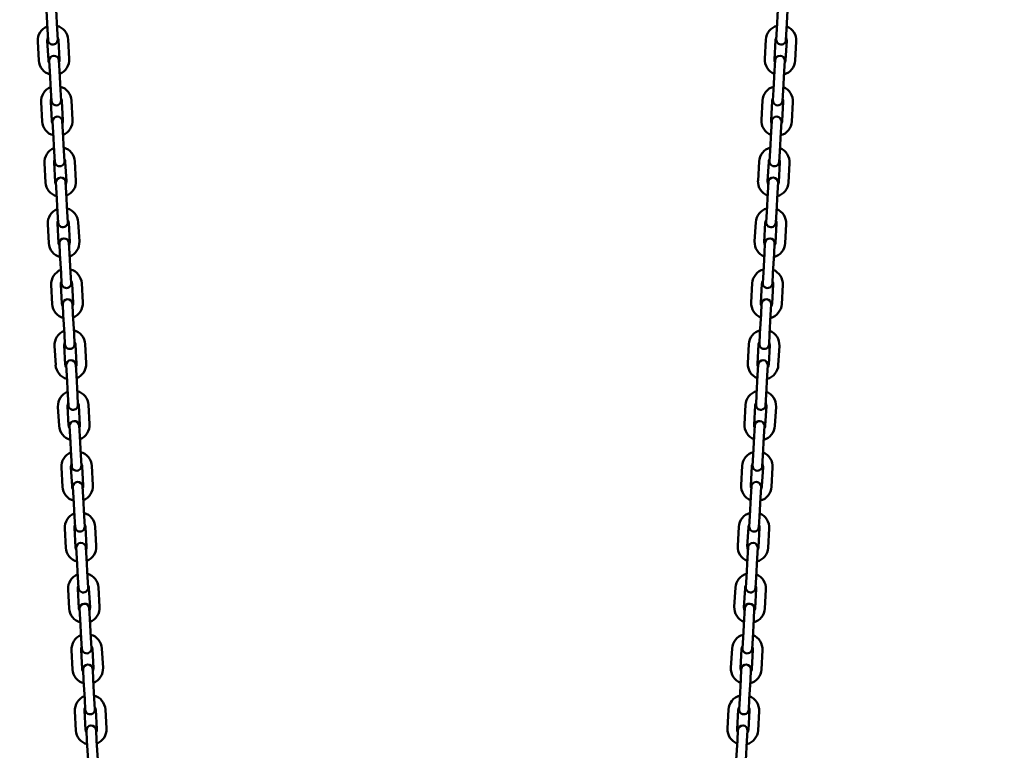
# Model space of a CAD drawing. Units: millimetres. Extents: x 1665 to 2370, y 512 to 803.
# Drawn here: x 1783 to 1844, y 665 to 711 of the extents above; entities that cross this region are included whole.
import ezdxf

# ---------------------------------------------------------------- set-up
doc = ezdxf.new("R2010")
doc.units = ezdxf.units.MM
doc.header["$LTSCALE"] = 10
doc.layers.add('Widoczne (ISO)', color=7, linetype='Continuous', lineweight=50)
doc.styles.get("Standard").update_dxf_attribs({"font": 'tahoma.ttf'})
doc.dimstyles.new('Karol 10', dxfattribs={"dimtxt": 10, "dimasz": 5, "dimexe": 0.18, "dimexo": 0.0625, "dimgap": 0.09, "dimtad": 1, "dimdec": 0, "dimzin": 0, "dimdsep": 46, "dimtxsty": 'Standard', "dimcen": 0.09, "dimadec": 0, "dimazin": 0, "dimtfac": 1, "dimtdec": 0, "dimtofl": 0, "dimtmove": 0, "dimatfit": 3, "dimfxl": 3, "dimfxlon": 1, "dimtolj": 1, "dimtzin": 0, "dimarcsym": 0})

# ---------------------------------------------------------------- blocks, each defined once
blk = doc.blocks.new('*D12')
at = {"color": 0, "lineweight": -2, "transparency": 16777216}
for p, q in [((2358.958, 803.131), (2362.138, 803.131)), ((2361.958, 582.49), (2361.958, 798.131)), ((2358.958, 577.49), (2362.138, 577.49))]:
    blk.add_line(p, q, dxfattribs=at)
at = {"color": 0, "transparency": 16777216}
for points in [[(2361.125, 798.131), (2362.791, 798.131), (2361.958, 803.131)], [(2361.125, 582.49), (2362.791, 582.49), (2361.958, 577.49)]]:
    blk.add_solid(points, dxfattribs=at)
at = {"layer": 'Defpoints', "color": 0, "transparency": 16777216}
for p in [(1732.54, 803.131), (2361.958, 803.131), (1767.343, 577.49)]:
    blk.add_point(p, dxfattribs=at)
at = {"color": 0, "transparency": 16777216, "insert": (2356.66, 690.31), "char_height": 10, "attachment_point": 5, "rotation": 90}
blk.add_mtext('\\A1;226', dxfattribs=at)
blk = doc.blocks.new('A$C6321521A')
at = {"layer": 'Widoczne (ISO)'}
for p, q in [((119.574, 199.627), (119.64, 198.429)), ((120.173, 199.661), (120.239, 198.462)), ((165.061, 198.462), (165.128, 199.661)), ((165.661, 198.429), (165.727, 199.627)), ((119.64, 198.429), (119.676, 197.78)), ((120.275, 197.813), (120.239, 198.462)), ((165.061, 198.462), (165.025, 197.813)), ((165.625, 197.78), (165.661, 198.429)), ((119.03, 197.694), (119.096, 196.496)), ((119.629, 197.727), (119.696, 196.529)), ((120.394, 196.568), (120.328, 197.766)), ((120.994, 196.601), (120.927, 197.8)), ((164.307, 196.601), (164.374, 197.8)), ((164.906, 196.568), (164.973, 197.766)), ((165.672, 197.727), (165.605, 196.529)), ((166.271, 197.694), (166.204, 196.496)), ((119.748, 196.482), (119.784, 195.833)), ((120.383, 195.866), (120.347, 196.515)), ((164.953, 196.515), (164.917, 195.866)), ((165.516, 195.833), (165.552, 196.482)), ((119.784, 195.833), (119.851, 194.635)), ((120.383, 195.866), (120.45, 194.668)), ((164.851, 194.668), (164.917, 195.866)), ((165.45, 194.635), (165.516, 195.833)), ((119.851, 194.635), (119.887, 193.986)), ((120.486, 194.019), (120.45, 194.668)), ((164.851, 194.668), (164.815, 194.019)), ((165.414, 193.986), (165.45, 194.635)), ((119.241, 193.9), (119.307, 192.702)), ((119.84, 193.933), (119.906, 192.735)), ((120.605, 192.774), (120.539, 193.972)), ((121.204, 192.807), (121.138, 194.005)), ((164.097, 192.807), (164.163, 194.005)), ((164.696, 192.774), (164.762, 193.972)), ((165.461, 193.933), (165.395, 192.735)), ((166.06, 193.9), (165.994, 192.702)), ((119.959, 192.688), (119.995, 192.039)), ((120.594, 192.072), (120.558, 192.721)), ((164.743, 192.721), (164.707, 192.072)), ((165.306, 192.039), (165.342, 192.688)), ((119.995, 192.039), (120.061, 190.841)), ((120.594, 192.072), (120.66, 190.874)), ((164.64, 190.874), (164.707, 192.072)), ((165.239, 190.841), (165.306, 192.039)), ((120.061, 190.841), (120.097, 190.192)), ((120.697, 190.225), (120.66, 190.874)), ((164.64, 190.874), (164.604, 190.225)), ((165.203, 190.192), (165.239, 190.841)), ((119.451, 190.106), (119.518, 188.908)), ((120.05, 190.139), (120.117, 188.941)), ((120.816, 188.98), (120.749, 190.178)), ((121.415, 189.013), (121.348, 190.211)), ((163.886, 189.013), (163.952, 190.211)), ((164.485, 188.98), (164.551, 190.178)), ((165.25, 190.139), (165.184, 188.941)), ((165.849, 190.106), (165.783, 188.908)), ((120.17, 188.894), (120.206, 188.245)), ((120.805, 188.278), (120.769, 188.927)), ((164.532, 188.927), (164.496, 188.278)), ((165.095, 188.245), (165.131, 188.894)), ((120.206, 188.245), (120.272, 187.047)), ((120.805, 188.278), (120.871, 187.08)), ((164.43, 187.08), (164.496, 188.278)), ((165.029, 187.047), (165.095, 188.245)), ((120.272, 187.047), (120.308, 186.398)), ((120.907, 186.431), (120.871, 187.08)), ((164.43, 187.08), (164.394, 186.431)), ((164.993, 186.398), (165.029, 187.047)), ((121.625, 185.219), (121.559, 186.417)), ((163.675, 185.219), (163.742, 186.417)), ((119.662, 186.312), (119.728, 185.114)), ((120.261, 186.345), (120.327, 185.147)), ((121.026, 185.186), (120.96, 186.384)), ((164.274, 185.186), (164.341, 186.384)), ((165.04, 186.345), (164.973, 185.147)), ((165.639, 186.312), (165.572, 185.114)), ((120.38, 185.1), (120.416, 184.451)), ((121.015, 184.484), (120.979, 185.133)), ((164.321, 185.133), (164.285, 184.484)), ((164.885, 184.451), (164.921, 185.1)), ((120.416, 184.451), (120.483, 183.253)), ((121.015, 184.484), (121.082, 183.286)), ((164.219, 183.286), (164.285, 184.484)), ((164.818, 183.253), (164.885, 184.451)), ((120.483, 183.253), (120.519, 182.604)), ((121.118, 182.637), (121.082, 183.286)), ((164.219, 183.286), (164.183, 182.637)), ((164.782, 182.604), (164.818, 183.253)), ((119.872, 182.518), (119.939, 181.319)), ((120.472, 182.551), (120.538, 181.353)), ((121.237, 181.392), (121.17, 182.59)), ((121.836, 181.425), (121.77, 182.623)), ((163.465, 181.425), (163.531, 182.623)), ((164.064, 181.392), (164.13, 182.59)), ((164.829, 182.551), (164.763, 181.353)), ((165.428, 182.518), (165.362, 181.319)), ((120.591, 181.306), (120.627, 180.657)), ((121.226, 180.69), (121.19, 181.339)), ((164.111, 181.339), (164.075, 180.69)), ((164.674, 180.657), (164.71, 181.306)), ((120.627, 180.657), (120.693, 179.458)), ((121.226, 180.69), (121.292, 179.492)), ((164.008, 179.492), (164.075, 180.69)), ((164.607, 179.458), (164.674, 180.657)), ((120.693, 179.458), (120.729, 178.809)), ((121.328, 178.843), (121.292, 179.492)), ((164.008, 179.492), (163.972, 178.843)), ((164.571, 178.809), (164.607, 179.458)), ((120.083, 178.723), (120.15, 177.525)), ((120.682, 178.757), (120.749, 177.559)), ((121.448, 177.597), (121.381, 178.795)), ((122.047, 177.631), (121.98, 178.829)), ((163.254, 177.631), (163.32, 178.829)), ((163.853, 177.597), (163.92, 178.795)), ((164.618, 178.757), (164.552, 177.559)), ((165.218, 178.723), (165.151, 177.525)), ((120.801, 177.511), (120.837, 176.862)), ((121.437, 176.896), (121.4, 177.545)), ((163.9, 177.545), (163.864, 176.896)), ((164.463, 176.862), (164.499, 177.511)), ((120.837, 176.862), (120.904, 175.664)), ((121.437, 176.896), (121.503, 175.697)), ((163.798, 175.697), (163.864, 176.896)), ((164.397, 175.664), (164.463, 176.862)), ((120.904, 175.664), (120.94, 175.015)), ((121.539, 175.048), (121.503, 175.697)), ((163.798, 175.697), (163.762, 175.048)), ((164.361, 175.015), (164.397, 175.664)), ((120.294, 174.929), (120.36, 173.731)), ((120.893, 174.963), (120.959, 173.764)), ((121.658, 173.803), (121.592, 175.001)), ((122.257, 173.836), (122.191, 175.035)), ((163.043, 173.836), (163.11, 175.035)), ((163.642, 173.803), (163.709, 175.001)), ((164.408, 174.963), (164.341, 173.764)), ((165.007, 174.929), (164.94, 173.731)), ((121.012, 173.717), (121.048, 173.068)), ((121.647, 173.101), (121.611, 173.75)), ((163.69, 173.75), (163.654, 173.101)), ((164.253, 173.068), (164.289, 173.717)), ((121.048, 173.068), (121.115, 171.87)), ((121.647, 173.101), (121.714, 171.903)), ((163.587, 171.903), (163.654, 173.101)), ((164.186, 171.87), (164.253, 173.068)), ((121.115, 171.87), (121.151, 171.221)), ((121.75, 171.254), (121.714, 171.903)), ((163.587, 171.903), (163.551, 171.254)), ((164.15, 171.221), (164.186, 171.87)), ((120.504, 171.135), (120.571, 169.937)), ((121.103, 171.168), (121.17, 169.97)), ((121.869, 170.009), (121.802, 171.207)), ((122.468, 170.042), (122.401, 171.24)), ((162.833, 170.042), (162.899, 171.24)), ((163.432, 170.009), (163.498, 171.207)), ((164.197, 171.168), (164.131, 169.97)), ((164.796, 171.135), (164.73, 169.937)), ((121.223, 169.923), (121.259, 169.274)), ((121.858, 169.307), (121.822, 169.956)), ((163.479, 169.956), (163.443, 169.307)), ((164.042, 169.274), (164.078, 169.923)), ((121.259, 169.274), (121.325, 168.076)), ((121.858, 169.307), (121.924, 168.109)), ((163.376, 168.109), (163.443, 169.307)), ((163.975, 168.076), (164.042, 169.274)), ((121.325, 168.076), (121.361, 167.427)), ((121.96, 167.46), (121.924, 168.109)), ((163.376, 168.109), (163.34, 167.46)), ((163.939, 167.427), (163.975, 168.076)), ((122.08, 166.215), (122.013, 167.413)), ((122.679, 166.248), (122.612, 167.446)), ((162.622, 166.248), (162.689, 167.446)), ((163.221, 166.215), (163.288, 167.413)), ((120.715, 167.341), (120.782, 166.143)), ((121.314, 167.374), (121.381, 166.176)), ((163.987, 167.374), (163.92, 166.176)), ((164.586, 167.341), (164.519, 166.143)), ((122.068, 165.513), (122.032, 166.162)), ((163.268, 166.162), (163.232, 165.513)), ((121.433, 166.129), (121.469, 165.48)), ((163.831, 165.48), (163.867, 166.129)), ((121.469, 165.48), (121.536, 164.282)), ((122.068, 165.513), (122.135, 164.315)), ((163.166, 164.315), (163.232, 165.513)), ((163.765, 164.282), (163.831, 165.48)), ((121.536, 164.282), (121.572, 163.633)), ((122.171, 163.666), (122.135, 164.315)), ((163.166, 164.315), (163.13, 163.666)), ((163.729, 163.633), (163.765, 164.282)), ((120.926, 163.547), (120.992, 162.349)), ((121.525, 163.58), (121.591, 162.382)), ((122.29, 162.421), (122.224, 163.619)), ((122.889, 162.454), (122.823, 163.652)), ((162.411, 162.454), (162.478, 163.652)), ((163.011, 162.421), (163.077, 163.619)), ((163.776, 163.58), (163.709, 162.382)), ((164.375, 163.547), (164.309, 162.349)), ((121.644, 162.335), (121.68, 161.686)), ((122.279, 161.719), (122.243, 162.368)), ((163.058, 162.368), (163.022, 161.719)), ((163.621, 161.686), (163.657, 162.335)), ((121.68, 161.686), (121.746, 160.488)), ((122.279, 161.719), (122.346, 160.521)), ((162.955, 160.521), (163.022, 161.719)), ((163.554, 160.488), (163.621, 161.686)), ((121.746, 160.488), (121.782, 159.839)), ((122.382, 159.872), (122.346, 160.521)), ((162.955, 160.521), (162.919, 159.872)), ((163.518, 159.839), (163.554, 160.488)), ((121.136, 159.753), (121.203, 158.554)), ((121.735, 159.786), (121.802, 158.588)), ((122.501, 158.627), (122.434, 159.825)), ((123.1, 158.66), (123.033, 159.858)), ((162.201, 158.66), (162.267, 159.858)), ((162.8, 158.627), (162.866, 159.825)), ((163.565, 159.786), (163.499, 158.588)), ((164.164, 159.753), (164.098, 158.554)), ((121.855, 158.541), (121.891, 157.892)), ((122.49, 157.925), (122.454, 158.574)), ((162.847, 158.574), (162.811, 157.925)), ((163.41, 157.892), (163.446, 158.541)), ((121.891, 157.892), (121.957, 156.693)), ((122.49, 157.925), (122.556, 156.727)), ((162.745, 156.727), (162.811, 157.925)), ((163.344, 156.693), (163.41, 157.892)), ((121.957, 156.693), (121.993, 156.044)), ((122.592, 156.078), (122.556, 156.727)), ((162.745, 156.727), (162.708, 156.078)), ((163.308, 156.044), (163.344, 156.693)), ((121.347, 155.958), (121.413, 154.76)), ((121.946, 155.992), (122.012, 154.794)), ((122.711, 154.832), (122.645, 156.031)), ((123.31, 154.866), (123.244, 156.064)), ((161.99, 154.866), (162.057, 156.064)), ((162.589, 154.832), (162.656, 156.031)), ((163.355, 155.992), (163.288, 154.794)), ((163.954, 155.958), (163.887, 154.76)), ((122.065, 154.746), (122.101, 154.097)), ((122.7, 154.131), (122.664, 154.78)), ((162.636, 154.78), (162.6, 154.131)), ((163.199, 154.097), (163.236, 154.746)), ((122.101, 154.097), (122.168, 152.899)), ((122.7, 154.131), (122.767, 152.933)), ((162.534, 152.933), (162.6, 154.131)), ((163.133, 152.899), (163.199, 154.097))]:
    blk.add_line(p, q, dxfattribs=at)
for centre, radius, start, end in [((119.978, 197.747), 0.95, 3.17749, 74.76901), ((165.322, 197.747), 0.95, 105.23099, 176.82251), ((119.978, 197.747), 0.95, 111.58597, 183.17749), ((165.322, 197.747), 0.95, 356.82251, 68.41403), ((119.978, 197.747), 0.35, 152.17477, 183.17749), ((119.976, 197.797), 0.3, 183.17749, 3.17749), ((119.978, 197.747), 0.35, 3.17749, 34.18021), ((165.322, 197.747), 0.35, 145.81979, 176.82251), ((165.325, 197.797), 0.3, 176.82251, 356.82251), ((165.322, 197.747), 0.35, 356.82251, 27.82523), ((120.045, 196.549), 0.95, 183.17749, 254.76901), ((120.045, 196.549), 0.35, 183.17749, 214.18021), ((120.048, 196.499), 0.3, 3.17749, 183.17749), ((120.045, 196.549), 0.35, 332.17477, 3.17749), ((120.045, 196.549), 0.95, 291.58597, 3.17749), ((165.256, 196.549), 0.95, 176.82251, 248.41403), ((165.256, 196.549), 0.35, 176.82251, 207.82523), ((165.253, 196.499), 0.3, 356.82251, 176.82251), ((165.256, 196.549), 0.95, 285.23099, 356.82251), ((165.256, 196.549), 0.35, 325.81979, 356.82251), ((120.189, 193.953), 0.95, 111.58597, 183.17749), ((120.189, 193.953), 0.95, 3.17749, 74.76901), ((165.112, 193.953), 0.95, 105.23099, 176.82251), ((165.112, 193.953), 0.95, 356.82251, 68.41403), ((120.189, 193.953), 0.35, 152.17477, 183.17749), ((120.186, 194.003), 0.3, 183.17749, 3.17749), ((120.189, 193.953), 0.35, 3.17749, 34.18021), ((165.112, 193.953), 0.35, 145.81979, 176.82251), ((165.114, 194.003), 0.3, 176.82251, 356.82251), ((165.112, 193.953), 0.35, 356.82251, 27.82523), ((120.256, 192.755), 0.95, 183.17749, 254.76901), ((120.256, 192.755), 0.35, 183.17749, 214.18021), ((120.258, 192.705), 0.3, 3.17749, 183.17749), ((120.256, 192.755), 0.35, 332.17477, 3.17749), ((120.256, 192.755), 0.95, 291.58597, 3.17749), ((165.045, 192.755), 0.95, 176.82251, 248.41403), ((165.045, 192.755), 0.35, 176.82251, 207.82523), ((165.042, 192.705), 0.3, 356.82251, 176.82251), ((165.045, 192.755), 0.95, 285.23099, 356.82251), ((165.045, 192.755), 0.35, 325.81979, 356.82251), ((120.4, 190.159), 0.95, 111.58597, 183.17749), ((120.4, 190.159), 0.95, 3.17749, 74.76901), ((164.901, 190.159), 0.95, 105.23099, 176.82251), ((164.901, 190.159), 0.95, 356.82251, 68.41403), ((120.4, 190.159), 0.35, 152.17477, 183.17749), ((120.397, 190.208), 0.3, 183.17749, 3.17749), ((120.4, 190.159), 0.35, 3.17749, 34.18021), ((164.901, 190.159), 0.35, 145.81979, 176.82251), ((164.904, 190.208), 0.3, 176.82251, 356.82251), ((164.901, 190.159), 0.35, 356.82251, 27.82523), ((120.466, 188.96), 0.95, 183.17749, 254.76901), ((120.466, 188.96), 0.35, 183.17749, 214.18021), ((120.469, 188.91), 0.3, 3.17749, 183.17749), ((120.466, 188.96), 0.35, 332.17477, 3.17749), ((120.466, 188.96), 0.95, 291.58597, 3.17749), ((164.834, 188.96), 0.95, 176.82251, 248.41403), ((164.834, 188.96), 0.35, 176.82251, 207.82523), ((164.832, 188.91), 0.3, 356.82251, 176.82251), ((164.834, 188.96), 0.95, 285.23099, 356.82251), ((164.834, 188.96), 0.35, 325.81979, 356.82251), ((120.61, 186.364), 0.95, 111.58597, 183.17749), ((120.61, 186.364), 0.95, 3.17749, 74.76901), ((164.69, 186.364), 0.95, 105.23099, 176.82251), ((164.69, 186.364), 0.95, 356.82251, 68.41403), ((120.61, 186.364), 0.35, 152.17477, 183.17749), ((120.608, 186.414), 0.3, 183.17749, 3.17749), ((120.61, 186.364), 0.35, 3.17749, 34.18021), ((164.69, 186.364), 0.35, 145.81979, 176.82251), ((164.693, 186.414), 0.3, 176.82251, 356.82251), ((164.69, 186.364), 0.35, 356.82251, 27.82523), ((120.68, 185.116), 0.3, 3.17749, 183.17749), ((120.677, 185.166), 0.35, 332.17477, 3.17749), ((120.677, 185.166), 0.95, 291.58597, 3.17749), ((164.624, 185.166), 0.95, 176.82251, 248.41403), ((164.624, 185.166), 0.35, 176.82251, 207.82523), ((164.621, 185.116), 0.3, 356.82251, 176.82251), ((120.677, 185.166), 0.95, 183.17749, 254.76901), ((120.677, 185.166), 0.35, 183.17749, 214.18021), ((164.624, 185.166), 0.95, 285.23099, 356.82251), ((164.624, 185.166), 0.35, 325.81979, 356.82251), ((120.821, 182.57), 0.95, 111.58597, 183.17749), ((120.821, 182.57), 0.95, 3.17749, 74.76901), ((164.48, 182.57), 0.95, 105.23099, 176.82251), ((164.48, 182.57), 0.95, 356.82251, 68.41403), ((120.821, 182.57), 0.35, 152.17477, 183.17749), ((120.821, 182.57), 0.35, 3.17749, 34.18021), ((164.48, 182.57), 0.35, 145.81979, 176.82251), ((164.48, 182.57), 0.35, 356.82251, 27.82523), ((120.818, 182.62), 0.3, 183.17749, 3.17749), ((164.482, 182.62), 0.3, 176.82251, 356.82251), ((120.89, 181.322), 0.3, 3.17749, 183.17749), ((164.41, 181.322), 0.3, 356.82251, 176.82251), ((120.888, 181.372), 0.95, 183.17749, 254.76901), ((120.888, 181.372), 0.35, 183.17749, 214.18021), ((120.888, 181.372), 0.35, 332.17477, 3.17749), ((120.888, 181.372), 0.95, 291.58597, 3.17749), ((164.413, 181.372), 0.95, 176.82251, 248.41403), ((164.413, 181.372), 0.35, 176.82251, 207.82523), ((164.413, 181.372), 0.95, 285.23099, 356.82251), ((164.413, 181.372), 0.35, 325.81979, 356.82251), ((121.032, 178.776), 0.95, 111.58597, 183.17749), ((121.032, 178.776), 0.95, 3.17749, 74.76901), ((164.269, 178.776), 0.95, 105.23099, 176.82251), ((164.269, 178.776), 0.95, 356.82251, 68.41403), ((121.032, 178.776), 0.35, 152.17477, 183.17749), ((121.029, 178.826), 0.3, 183.17749, 3.17749), ((121.032, 178.776), 0.35, 3.17749, 34.18021), ((164.269, 178.776), 0.35, 145.81979, 176.82251), ((164.272, 178.826), 0.3, 176.82251, 356.82251), ((164.269, 178.776), 0.35, 356.82251, 27.82523), ((121.101, 177.528), 0.3, 3.17749, 183.17749), ((164.2, 177.528), 0.3, 356.82251, 176.82251), ((121.098, 177.578), 0.95, 183.17749, 254.76901), ((121.098, 177.578), 0.35, 183.17749, 214.18021), ((121.098, 177.578), 0.35, 332.17477, 3.17749), ((121.098, 177.578), 0.95, 291.58597, 3.17749), ((164.203, 177.578), 0.95, 176.82251, 248.41403), ((164.203, 177.578), 0.35, 176.82251, 207.82523), ((164.203, 177.578), 0.95, 285.23099, 356.82251), ((164.203, 177.578), 0.35, 325.81979, 356.82251), ((121.242, 174.982), 0.95, 111.58597, 183.17749), ((121.242, 174.982), 0.95, 3.17749, 74.76901), ((164.058, 174.982), 0.95, 105.23099, 176.82251), ((164.058, 174.982), 0.95, 356.82251, 68.41403), ((121.242, 174.982), 0.35, 152.17477, 183.17749), ((121.24, 175.032), 0.3, 183.17749, 3.17749), ((121.242, 174.982), 0.35, 3.17749, 34.18021), ((164.058, 174.982), 0.35, 145.81979, 176.82251), ((164.061, 175.032), 0.3, 176.82251, 356.82251), ((164.058, 174.982), 0.35, 356.82251, 27.82523), ((121.309, 173.784), 0.95, 183.17749, 254.76901), ((121.309, 173.784), 0.35, 183.17749, 214.18021), ((121.312, 173.734), 0.3, 3.17749, 183.17749), ((121.309, 173.784), 0.35, 332.17477, 3.17749), ((121.309, 173.784), 0.95, 291.58597, 3.17749), ((163.992, 173.784), 0.95, 176.82251, 248.41403), ((163.992, 173.784), 0.35, 176.82251, 207.82523), ((163.989, 173.734), 0.3, 356.82251, 176.82251), ((163.992, 173.784), 0.95, 285.23099, 356.82251), ((163.992, 173.784), 0.35, 325.81979, 356.82251), ((121.453, 171.188), 0.95, 111.58597, 183.17749), ((121.453, 171.188), 0.95, 3.17749, 74.76901), ((163.848, 171.188), 0.95, 105.23099, 176.82251), ((163.848, 171.188), 0.95, 356.82251, 68.41403), ((121.453, 171.188), 0.35, 152.17477, 183.17749), ((121.45, 171.238), 0.3, 183.17749, 3.17749), ((121.453, 171.188), 0.35, 3.17749, 34.18021), ((163.848, 171.188), 0.35, 145.81979, 176.82251), ((163.851, 171.238), 0.3, 176.82251, 356.82251), ((163.848, 171.188), 0.35, 356.82251, 27.82523), ((121.519, 169.99), 0.95, 183.17749, 254.76901), ((121.519, 169.99), 0.35, 183.17749, 214.18021), ((121.522, 169.94), 0.3, 3.17749, 183.17749), ((121.519, 169.99), 0.35, 332.17477, 3.17749), ((121.519, 169.99), 0.95, 291.58597, 3.17749), ((163.781, 169.99), 0.95, 176.82251, 248.41403), ((163.781, 169.99), 0.35, 176.82251, 207.82523), ((163.778, 169.94), 0.3, 356.82251, 176.82251), ((163.781, 169.99), 0.95, 285.23099, 356.82251), ((163.781, 169.99), 0.35, 325.81979, 356.82251), ((121.664, 167.394), 0.95, 111.58597, 183.17749), ((121.664, 167.394), 0.95, 3.17749, 74.76901), ((163.637, 167.394), 0.95, 105.23099, 176.82251), ((163.637, 167.394), 0.95, 356.82251, 68.41403), ((121.664, 167.394), 0.35, 152.17477, 183.17749), ((121.661, 167.444), 0.3, 183.17749, 3.17749), ((121.664, 167.394), 0.35, 3.17749, 34.18021), ((163.637, 167.394), 0.35, 145.81979, 176.82251), ((163.64, 167.444), 0.3, 176.82251, 356.82251), ((163.637, 167.394), 0.35, 356.82251, 27.82523), ((121.73, 166.195), 0.35, 183.17749, 214.18021), ((121.733, 166.146), 0.3, 3.17749, 183.17749), ((121.73, 166.195), 0.35, 332.17477, 3.17749), ((121.73, 166.195), 0.95, 291.58597, 3.17749), ((163.571, 166.195), 0.95, 176.82251, 248.41403), ((163.571, 166.195), 0.35, 176.82251, 207.82523), ((163.568, 166.146), 0.3, 356.82251, 176.82251), ((163.571, 166.195), 0.35, 325.81979, 356.82251), ((121.73, 166.195), 0.95, 183.17749, 254.76901), ((163.571, 166.195), 0.95, 285.23099, 356.82251), ((121.874, 163.599), 0.95, 111.58597, 183.17749), ((121.874, 163.599), 0.95, 3.17749, 74.76901), ((163.427, 163.599), 0.95, 105.23099, 176.82251), ((163.427, 163.599), 0.95, 356.82251, 68.41403), ((121.874, 163.599), 0.35, 152.17477, 183.17749), ((121.874, 163.599), 0.35, 3.17749, 34.18021), ((163.427, 163.599), 0.35, 145.81979, 176.82251), ((163.427, 163.599), 0.35, 356.82251, 27.82523), ((121.871, 163.649), 0.3, 183.17749, 3.17749), ((163.429, 163.649), 0.3, 176.82251, 356.82251), ((121.943, 162.351), 0.3, 3.17749, 183.17749), ((163.357, 162.351), 0.3, 356.82251, 176.82251), ((121.941, 162.401), 0.95, 183.17749, 254.76901), ((121.941, 162.401), 0.35, 183.17749, 214.18021), ((121.941, 162.401), 0.35, 332.17477, 3.17749), ((121.941, 162.401), 0.95, 291.58597, 3.17749), ((163.36, 162.401), 0.95, 176.82251, 248.41403), ((163.36, 162.401), 0.35, 176.82251, 207.82523), ((163.36, 162.401), 0.95, 285.23099, 356.82251), ((163.36, 162.401), 0.35, 325.81979, 356.82251), ((122.085, 159.805), 0.95, 111.58597, 183.17749), ((122.085, 159.805), 0.95, 3.17749, 74.76901), ((163.216, 159.805), 0.95, 105.23099, 176.82251), ((163.216, 159.805), 0.95, 356.82251, 68.41403), ((122.085, 159.805), 0.35, 152.17477, 183.17749), ((122.082, 159.855), 0.3, 183.17749, 3.17749), ((122.085, 159.805), 0.35, 3.17749, 34.18021), ((163.216, 159.805), 0.35, 145.81979, 176.82251), ((163.219, 159.855), 0.3, 176.82251, 356.82251), ((163.216, 159.805), 0.35, 356.82251, 27.82523), ((122.154, 158.557), 0.3, 3.17749, 183.17749), ((163.147, 158.557), 0.3, 356.82251, 176.82251), ((122.151, 158.607), 0.95, 183.17749, 254.76901), ((122.151, 158.607), 0.35, 183.17749, 214.18021), ((122.151, 158.607), 0.35, 332.17477, 3.17749), ((122.151, 158.607), 0.95, 291.58597, 3.17749), ((163.149, 158.607), 0.95, 176.82251, 248.41403), ((163.149, 158.607), 0.35, 176.82251, 207.82523), ((163.149, 158.607), 0.95, 285.23099, 356.82251), ((163.149, 158.607), 0.35, 325.81979, 356.82251), ((122.295, 156.011), 0.95, 111.58597, 183.17749), ((122.295, 156.011), 0.95, 3.17749, 74.76901), ((163.005, 156.011), 0.95, 105.23099, 176.82251), ((163.005, 156.011), 0.95, 356.82251, 68.41403), ((122.295, 156.011), 0.35, 152.17477, 183.17749), ((122.293, 156.061), 0.3, 183.17749, 3.17749), ((122.295, 156.011), 0.35, 3.17749, 34.18021), ((163.005, 156.011), 0.35, 145.81979, 176.82251), ((163.008, 156.061), 0.3, 176.82251, 356.82251), ((163.005, 156.011), 0.35, 356.82251, 27.82523), ((122.362, 154.813), 0.95, 183.17749, 254.76901), ((122.362, 154.813), 0.35, 183.17749, 214.18021), ((122.365, 154.763), 0.3, 3.17749, 183.17749), ((122.362, 154.813), 0.35, 332.17477, 3.17749), ((122.362, 154.813), 0.95, 291.58597, 3.17749), ((162.939, 154.813), 0.95, 176.82251, 248.41403), ((162.939, 154.813), 0.35, 176.82251, 207.82523), ((162.936, 154.763), 0.3, 356.82251, 176.82251), ((162.939, 154.813), 0.95, 285.23099, 356.82251), ((162.939, 154.813), 0.35, 325.81979, 356.82251)]:
    blk.add_arc(centre, radius, start, end, dxfattribs=at)

msp = doc.modelspace()

# ---------------------------------------------------------------- block references
msp.add_blockref('A$C6321521A', (1665.219, 511.685))

# ---------------------------------------------------------------- dimensions: what is measured, and where the dimension line sits
dim = msp.add_linear_dim(base=(2361.958, 803.131), p1=(1767.343, 577.49), p2=(1732.54, 803.131), angle=90, dimstyle='Karol 10')
dim.commit()
dim.dimension.update_dxf_attribs({"geometry": '*D12', "text_midpoint": (2361.958, 690.31), "dimtype": 160})

doc.saveas('drawing.dxf')
